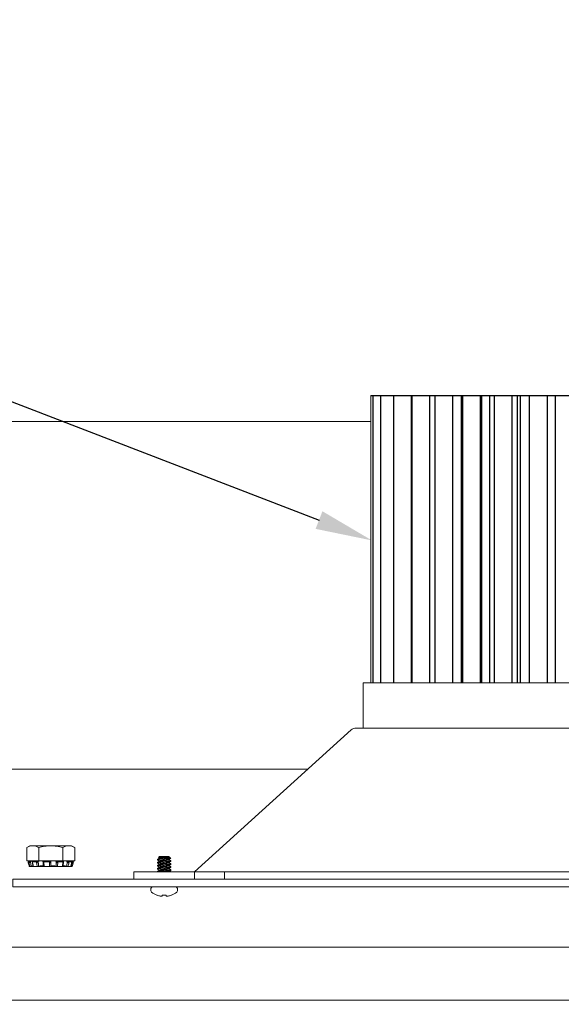
# Model space of a CAD drawing. Extents: x -35 to 80, y -76 to 40.
# Drawn here: x 51 to 55, y -63 to -55 of the extents above; entities that cross this region are included whole.
import ezdxf

# ---------------------------------------------------------------- set-up
doc = ezdxf.new("R2010")
doc.units = 0
doc.header["$LTSCALE"] = 0.25
doc.header["$MEASUREMENT"] = 0
doc.layers.get('0').update_dxf_attribs({"linetype": 'CONTINUOUS', "lineweight": 13})
doc.layers.get('DEFPOINTS').update_dxf_attribs({"linetype": 'CONTINUOUS'})
doc.layers.add('LED', color=7, linetype='CONTINUOUS')
doc.layers.add('Text', color=7, linetype='CONTINUOUS', lineweight=15)
doc.styles.add('ROMAND', font='romand.shx', dxfattribs={"oblique": 15})
doc.dimstyles.new('ROMAND', dxfattribs={"dimscale": 3.75, "dimtxt": 0.1875, "dimasz": 0.1875, "dimexe": 0.0625, "dimexo": 0.0625, "dimgap": 0.0625, "dimtad": 0, "dimtih": 1, "dimtoh": 1, "dimdec": 3, "dimzin": 0, "dimdsep": 46, "dimlunit": 4, "dimtxsty": 'ROMAND', "dimcen": 0, "dimadec": 0, "dimazin": 0, "dimtfac": 1, "dimtdec": 3, "dimtofl": 0, "dimtmove": 0, "dimatfit": 3, "dimfxl": 0, "dimtolj": 1, "dimtzin": 0, "dimarcsym": 0})

# ---------------------------------------------------------------- blocks, each defined once
blk = doc.blocks.new('*D34')
at = {"layer": 'DEFPOINTS', "color": 0}
for p in [(53.5869, -59.0618), (53.7619, -59.1292)]:
    blk.add_point(p, dxfattribs=at)
at = {"layer": 'Text', "color": 0, "lineweight": -2}
for p, q in [((47.0184, -56.7125), (47.4871, -56.7125)), ((47.4871, -56.7125), (53.1495, -58.8933))]:
    blk.add_line(p, q, dxfattribs=at)
at = {"layer": 'Text', "color": 0}
blk.add_solid([(53.1776, -58.8204), (53.1214, -58.9662), (53.5869, -59.0618)], dxfattribs=at)
at = {"layer": 'Text', "color": 0, "insert": (43.306, -56.7125), "char_height": 0.46875, "attachment_point": 5, "style": 'ROMAND'}
blk.add_mtext('\\A1;HIGH PERFORMANCE\\PFORGED HEAT SINK', dxfattribs=at)
blk = doc.blocks.new('*D30')
at = {"layer": 'DEFPOINTS', "color": 0}
for p in [(58.8178, -59.2539), (56.5528, -61.9222)]:
    blk.add_point(p, dxfattribs=at)
at = {"layer": 'Text', "color": 0, "lineweight": -2}
for p, q in [((50.8656, -68.6218), (56.2495, -62.2795)), ((50.3969, -68.6218), (50.8656, -68.6218))]:
    blk.add_line(p, q, dxfattribs=at)
at = {"layer": 'Text', "color": 0}
blk.add_solid([(56.1899, -62.229), (56.309, -62.3301), (56.5528, -61.9222)], dxfattribs=at)
at = {"layer": 'Text', "color": 0, "insert": (46.6845, -68.6218), "char_height": 0.46875, "attachment_point": 5, "style": 'ROMAND'}
blk.add_mtext('\\A1;HIGH PERFORMANCE\\PSILICONE OPTICS\\PTYPE III OR V', dxfattribs=at)

msp = doc.modelspace()

# ---------------------------------------------------------------- hatches: boundary and pattern name
h = msp.add_hatch()
h.set_pattern_fill('ANSI37', color=8, angle=45, style=0)
h.set_pattern_definition([(90, (-18.59722, -60.95331), (-0.125, 3e-17), []), (180, (-18.59722, -60.95331), (-3e-17, -0.125), [])])
h.paths.add_polyline_path([(51.8066, -51.6414), (51.8066, -51.0783), (51.7129, -51.0783, 0.414214), (51.6816, -51.1096), (51.6816, -51.6414, -0.40884), (51.6203, -51.7039, 0.012826), (51.4492, -51.7114, 0.13802), (51.4174, -51.7228, 0.190548), (47.4629, -57.8127, -0.356963), (47.291, -57.9533), (47.2431, -57.9534, 0.266468), (46.4316, -58.4533, -0.144805), (45.9316, -58.9533, 0.086492), (43.4846, -60.8934, 0.647586), (43.5115, -60.9533, -0.000003), (43.5115, -60.9533), (43.5987, -60.9533, -0.085618), (45.9913, -59.0632, 0.144805), (46.5415, -58.513, -0.265872), (47.2452, -58.0784), (47.2914, -58.0783, 0.356645), (47.5854, -57.8375, -0.190079), (51.4754, -51.8349, -0.011461), (51.6226, -51.8289, 0.40884)])

# ---------------------------------------------------------------- linework, layer by layer
at = {"color": 8}
for p, q in [((48.9408, -58.0783), (53.5766, -58.0783)), ((51.8822, -61.6918), (51.9173, -61.6918))]:
    msp.add_line(p, q, dxfattribs=at)
at = {"linetype": 'Continuous'}
for p, q in [((50.76, -61.5863), (50.7334, -61.6017)), ((50.7334, -61.6017), (50.7334, -61.7113)), ((50.76, -61.5863), (50.783, -61.5863)), ((50.783, -61.5863), (50.9319, -61.5863)), ((50.8327, -61.6017), (50.8327, -61.7113)), ((50.9319, -61.5863), (51.0807, -61.5863)), ((51.0311, -61.6017), (51.0311, -61.7113)), ((51.0807, -61.5863), (51.1038, -61.5863)), ((51.1304, -61.6017), (51.1038, -61.5863)), ((51.1304, -61.6017), (51.1304, -61.7113)), ((50.7334, -61.7113), (50.8327, -61.7113)), ((50.7732, -61.7113), (50.7444, -61.7191)), ((50.7444, -61.7191), (50.7465, -61.7268)), ((50.7444, -61.7191), (50.7506, -61.7191)), ((50.7465, -61.7268), (50.7465, -61.7268)), ((50.7526, -61.7268), (50.7506, -61.7191)), ((50.7549, -61.7582), (50.7609, -61.7582)), ((50.765, -61.7158), (50.763, -61.7164)), ((50.763, -61.7164), (50.765, -61.7242)), ((50.765, -61.7158), (50.765, -61.7242)), ((50.7659, -61.7574), (50.766, -61.7581)), ((50.7886, -61.7582), (50.7667, -61.7582)), ((50.7787, -61.7186), (50.7804, -61.7264)), ((50.7806, -61.7191), (50.7824, -61.7268)), ((50.7806, -61.7191), (50.8133, -61.7191)), ((50.783, -61.7164), (50.7847, -61.7158)), ((50.7886, -61.7582), (50.7887, -61.7582)), ((50.7888, -61.7582), (50.8204, -61.7582)), ((50.8145, -61.7268), (50.8133, -61.7191)), ((50.8774, -61.7582), (50.8204, -61.7582)), ((50.8287, -61.7158), (50.8275, -61.7164)), ((50.8275, -61.7164), (50.8287, -61.7242)), ((50.8287, -61.7158), (50.8287, -61.7242)), ((50.8327, -61.7113), (51.0311, -61.7113)), ((50.8676, -61.7174), (50.8684, -61.7251)), ((50.8683, -61.7164), (50.869, -61.7158)), ((50.8746, -61.7191), (50.8754, -61.7268)), ((50.8746, -61.7191), (50.9214, -61.7191)), ((50.8774, -61.7582), (50.9225, -61.7582)), ((50.9213, -61.7268), (50.9214, -61.7191)), ((50.9868, -61.7582), (50.9225, -61.7582)), ((50.9319, -61.7158), (50.9319, -61.7164)), ((50.9319, -61.7164), (50.9319, -61.7242)), ((50.9773, -61.7158), (50.9773, -61.7242)), ((50.9779, -61.7164), (50.9773, -61.7158)), ((50.9773, -61.7242), (50.9779, -61.7164)), ((50.9868, -61.7582), (51.0282, -61.7582)), ((50.9905, -61.7191), (50.99, -61.7268)), ((50.9905, -61.7191), (51.0334, -61.7191)), ((51.0608, -61.7582), (51.0282, -61.7582)), ((51.0311, -61.7113), (51.1304, -61.7113)), ((51.0322, -61.7268), (51.0334, -61.7191)), ((51.035, -61.7158), (51.0363, -61.7164)), ((51.0368, -61.7257), (51.0381, -61.718)), ((51.0608, -61.7582), (51.0608, -61.7556)), ((51.075, -61.7582), (51.0608, -61.7582)), ((51.0699, -61.7164), (51.0683, -61.7158)), ((51.0683, -61.7158), (51.0683, -61.7242)), ((51.0683, -61.7242), (51.0699, -61.7164)), ((51.075, -61.7582), (51.0751, -61.7582)), ((51.0752, -61.7582), (51.0971, -61.7582)), ((51.084, -61.7191), (51.0824, -61.7268)), ((51.084, -61.7191), (51.1067, -61.7191)), ((51.1194, -61.7191), (51.0906, -61.7113)), ((51.0988, -61.7158), (51.1008, -61.7164)), ((51.1089, -61.7582), (51.1029, -61.7582)), ((51.1047, -61.7268), (51.1067, -61.7191)), ((51.1054, -61.7266), (51.1074, -61.7189)), ((51.1071, -61.7158), (51.1071, -61.7186)), ((51.1092, -61.7164), (51.1071, -61.7158)), ((51.1071, -61.7242), (51.1092, -61.7164)), ((51.1071, -61.7198), (51.1071, -61.7242)), ((51.1173, -61.7268), (51.1194, -61.7191))]:
    msp.add_line(p, q, dxfattribs=at)
for p, q in [((51.8135, -61.7022), (51.8135, -61.699)), ((51.8135, -61.7022), (51.814, -61.7026)), ((51.8297, -61.6756), (51.8228, -61.6825)), ((51.8228, -61.6825), (51.8297, -61.6865)), ((51.8232, -61.683), (51.8297, -61.6868)), ((51.9061, -61.6756), (51.8297, -61.6756)), ((51.8297, -61.6865), (51.8297, -61.6893)), ((51.9092, -61.6756), (51.9061, -61.6756)), ((51.9092, -61.6772), (51.9092, -61.6756)), ((51.9104, -61.6775), (51.9092, -61.6769)), ((51.9092, -61.7022), (51.9092, -61.6993)), ((51.924, -61.6904), (51.9128, -61.6792)), ((51.8135, -61.7272), (51.8135, -61.724)), ((51.8135, -61.7272), (51.814, -61.7276)), ((51.8135, -61.7522), (51.8135, -61.749)), ((51.8135, -61.7522), (51.814, -61.7526)), ((51.8135, -61.7772), (51.8135, -61.774)), ((51.8135, -61.7772), (51.814, -61.7776)), ((51.8297, -61.7115), (51.8297, -61.7143)), ((51.8297, -61.7365), (51.8297, -61.7393)), ((51.8297, -61.7615), (51.8297, -61.7643)), ((51.9092, -61.7272), (51.9092, -61.7243)), ((51.9092, -61.7522), (51.9092, -61.7493)), ((51.9092, -61.7772), (51.9092, -61.7743)), ((51.9249, -61.7111), (51.9255, -61.7115)), ((51.9249, -61.7611), (51.9255, -61.7615)), ((51.925, -61.7361), (51.9255, -61.7365)), ((51.9255, -61.7115), (51.9255, -61.7147)), ((51.9255, -61.7365), (51.9255, -61.7397)), ((51.9255, -61.7615), (51.9255, -61.7647)), ((51.8135, -61.8006), (51.8135, -61.799)), ((51.8297, -61.7865), (51.8297, -61.7893)), ((51.9092, -61.8006), (51.9092, -61.7993)), ((51.9249, -61.7861), (51.9255, -61.7865)), ((51.9255, -61.7865), (51.9255, -61.7897)), ((52.3695, -61.8006), (52.3695, -61.8631)), ((51.76, -61.9587), (51.76, -61.94)), ((51.7744, -61.9256), (51.9646, -61.9256)), ((51.979, -61.94), (51.979, -61.9587)), ((51.8098, -61.9948), (51.8122, -61.9948)), ((51.8529, -61.9948), (51.886, -61.9948)), ((51.9267, -61.9948), (51.9291, -61.9948)), ((56.3271, -62.4257), (49.0566, -62.4257)), ((68.958, -62.8631), (43.9048, -62.8631))]:
    msp.add_line(p, q)
msp.add_lwpolyline([(50.6195, -61.9256), (50.6195, -61.8631), (62.2445, -61.8631, 0.414214), (62.307, -61.8006), (62.307, -57.8006), (62.3695, -57.8006), (62.3695, -61.8006, -0.414214), (62.2445, -61.9256)], format="xyb", close=True)
msp.add_lwpolyline([(60.7445, -61.8006), (59.4492, -60.6287, 0.182621), (59.4079, -60.6131), (53.456, -60.6131, 0.182621), (53.4147, -60.6287), (52.1195, -61.8006)], format="xyb")
for points in [[(53.0559, -60.9533), (47.5687, -60.9533)], [(51.8523, -62.0017), (51.8523, -62.001), (51.8524, -62.0003), (51.8525, -61.9996), (51.8526, -61.9987), (51.8526, -61.9978), (51.8527, -61.9969), (51.8528, -61.9959), (51.8529, -61.9948)], [(51.886, -61.9948), (51.8861, -61.9959), (51.8862, -61.9969), (51.8863, -61.9978), (51.8864, -61.9987), (51.8864, -61.9996), (51.8865, -62.0003), (51.8866, -62.001), (51.8866, -62.0017)]]:
    msp.add_lwpolyline(points)
at = {"linetype": 'Continuous', "flags": 128}
for points in [[(50.8754, -61.7268), (50.8749, -61.7268), (50.8744, -61.7268), (50.8739, -61.7268), (50.8735, -61.7267), (50.873, -61.7267), (50.8726, -61.7267), (50.8722, -61.7266), (50.8718, -61.7266), (50.8714, -61.7265), (50.871, -61.7265), (50.8707, -61.7264), (50.8704, -61.7263), (50.8701, -61.7263), (50.8698, -61.7262), (50.8695, -61.7261), (50.8693, -61.726), (50.8691, -61.7259), (50.8689, -61.7258), (50.8688, -61.7257), (50.8686, -61.7256), (50.8685, -61.7255), (50.8685, -61.7254), (50.8684, -61.7252), (50.8684, -61.7251)], [(50.9213, -61.7268), (50.9219, -61.7268), (50.9224, -61.7268), (50.9229, -61.7268), (50.9234, -61.7267), (50.924, -61.7267), (50.9245, -61.7267), (50.925, -61.7266), (50.9255, -61.7266), (50.9259, -61.7265), (50.9264, -61.7265), (50.9269, -61.7264), (50.9273, -61.7263), (50.9278, -61.7263), (50.9282, -61.7262), (50.9286, -61.7261), (50.929, -61.726), (50.9293, -61.7259), (50.9297, -61.7258), (50.93, -61.7257), (50.9303, -61.7256), (50.9306, -61.7255), (50.9308, -61.7254), (50.931, -61.7252), (50.9312, -61.7251), (50.9314, -61.725), (50.9316, -61.7248), (50.9317, -61.7247), (50.9318, -61.7246), (50.9318, -61.7244), (50.9319, -61.7243), (50.9319, -61.7242)], [(51.0322, -61.7268), (51.0326, -61.7268), (51.033, -61.7268), (51.0334, -61.7268), (51.0338, -61.7267), (51.0342, -61.7267), (51.0345, -61.7267), (51.0348, -61.7266), (51.0351, -61.7266), (51.0354, -61.7265), (51.0357, -61.7265), (51.0359, -61.7264), (51.0361, -61.7263), (51.0363, -61.7263), (51.0365, -61.7262), (51.0366, -61.7261), (51.0367, -61.726), (51.0368, -61.7259), (51.0368, -61.7258), (51.0368, -61.7257)]]:
    msp.add_lwpolyline(points, dxfattribs=at)
for points in [[(51.6195, -61.8006), (52.1195, -61.8006), (52.1195, -61.8631), (51.6195, -61.8631)], [(60.7445, -61.8631), (52.1195, -61.8631), (52.1195, -61.8006), (60.7445, -61.8006)]]:
    msp.add_lwpolyline(points, close=True)
for centre, radius, start, end in [((57.1399, -59.7676), 9.8725, 125.42564, 168.57881), ((57.1399, -59.7677), 9.7475, 125.52941, 168.57881), ((51.7744, -61.94), 0.0144, 90, 180), ((51.9646, -61.94), 0.0144, 0, 90), ((51.7744, -61.9587), 0.0144, 180, 232.29025), ((51.8695, -61.8357), 0.1699, 232.29025, 249.45914), ((51.8694, -61.8343), 0.1704, 250.36901, 259.22445), ((51.8587, -61.8594), 0.1439, 262.09123, 265.24458), ((51.843, -61.9745), 0.0289, 281.21268, 288.07228), ((51.8959, -61.9745), 0.0289, 251.92772, 258.78732), ((51.8802, -61.8594), 0.1439, 274.75542, 277.90877), ((51.8695, -61.8343), 0.1704, 280.77555, 289.63099), ((51.8695, -61.8357), 0.1699, 290.54086, 307.70975), ((51.9646, -61.9587), 0.0144, 307.70975, 0)]:
    msp.add_arc(centre, radius, start, end)
at = {"linetype": 'Continuous'}
for centre, radius, start, end in [((50.7454, -61.6611), 0.066, 276.24264, 287.27869), ((50.7818, -61.7246), 0.00228, 232.59342, 284.85133), ((50.8149, -61.6884), 0.0384, 269.48161, 291.17343), ((50.988, -61.7044), 0.0224, 241.70121, 275.23639), ((51.084, -61.6781), 0.0487, 251.14168, 268.10378), ((51.1049, -61.7261), 0.000737, 251.28576, 307.70626), ((51.1622, -61.5288), 0.203, 254.25218, 257.21813)]:
    msp.add_arc(centre, radius, start, end, dxfattribs=at)
for points in [[(50.7334, -61.6017), (50.7497, -61.5923), (50.7661, -61.5863), (50.783, -61.5863)], [(51.0311, -61.6017), (51.0474, -61.5923), (51.0638, -61.5863), (51.0807, -61.5863)], [(50.7465, -61.7268), (50.7493, -61.7373), (50.7521, -61.7477), (50.7549, -61.7582)], [(50.7609, -61.7582), (50.758, -61.7477), (50.7552, -61.7373), (50.7526, -61.7268)], [(50.7834, -61.7113), (50.7778, -61.7125), (50.771, -61.7141), (50.765, -61.7158)], [(50.765, -61.7242), (50.7669, -61.7349), (50.7689, -61.7455), (50.7709, -61.7562)], [(50.7824, -61.7268), (50.7847, -61.7373), (50.7869, -61.7477), (50.7888, -61.7582)], [(50.7847, -61.7158), (50.79, -61.7142), (50.7938, -61.7125), (50.7949, -61.7113)], [(50.8204, -61.7582), (50.8181, -61.7477), (50.8162, -61.7373), (50.8145, -61.7268)], [(50.8447, -61.7113), (50.8383, -61.7125), (50.8325, -61.7141), (50.8287, -61.7158)], [(50.8287, -61.7242), (50.8299, -61.7349), (50.8313, -61.7455), (50.8329, -61.7562)], [(50.869, -61.7158), (50.8713, -61.7142), (50.871, -61.7125), (50.8682, -61.7113)], [(50.8754, -61.7268), (50.8764, -61.7373), (50.8771, -61.7477), (50.8774, -61.7582)], [(50.9225, -61.7582), (50.9217, -61.7477), (50.9213, -61.7373), (50.9213, -61.7268)], [(50.9393, -61.7113), (50.9346, -61.7125), (50.9319, -61.7141), (50.9319, -61.7158)], [(50.9319, -61.7242), (50.9319, -61.7349), (50.9322, -61.7455), (50.9327, -61.7562)], [(50.9773, -61.7158), (50.9757, -61.7141), (50.9715, -61.7125), (50.9657, -61.7113)], [(50.975, -61.7562), (50.976, -61.7455), (50.9768, -61.7349), (50.9773, -61.7242)], [(50.99, -61.7268), (50.9893, -61.7373), (50.9882, -61.7477), (50.9868, -61.7582)], [(51.0282, -61.7582), (51.0292, -61.7477), (51.0305, -61.7373), (51.0322, -61.7268)], [(51.0311, -61.7113), (51.0298, -61.7125), (51.0313, -61.7141), (51.035, -61.7158)], [(51.0683, -61.7158), (51.0633, -61.7141), (51.0568, -61.7125), (51.0504, -61.7113)], [(51.0632, -61.7562), (51.065, -61.7455), (51.0667, -61.7349), (51.0683, -61.7242)], [(51.0824, -61.7268), (51.0802, -61.7373), (51.0778, -61.7477), (51.0752, -61.7582)], [(51.085, -61.7113), (51.0877, -61.7125), (51.0928, -61.7141), (51.0988, -61.7158)], [(51.1071, -61.7158), (51.1008, -61.7141), (51.0945, -61.7125), (51.0898, -61.7113)], [(51.0971, -61.7582), (51.0995, -61.7477), (51.102, -61.7373), (51.1047, -61.7268)], [(51.1012, -61.7562), (51.1032, -61.7455), (51.1051, -61.7349), (51.1071, -61.7242)]]:
    msp.add_open_spline(points, degree=3, dxfattribs=at)
for points, knots in [([(50.783, -61.5863), (50.7915, -61.5863), (50.7999, -61.5878), (50.8164, -61.5932), (50.8246, -61.597), (50.8327, -61.6017)], [0, 0, 0, 0, 0.5, 0.5, 1, 1, 1, 1]), ([(50.9319, -61.5863), (50.9151, -61.5863), (50.8981, -61.5878), (50.865, -61.5932), (50.8487, -61.5971), (50.8327, -61.6017)], [0, 0, 0, 0, 0.5, 0.5, 1, 1, 1, 1]), ([(51.0311, -61.6017), (51.015, -61.597), (50.9984, -61.5931), (50.9654, -61.5878), (50.9487, -61.5863), (50.9319, -61.5863)], [0, 0, 0, 0, 0.5, 0.5, 1, 1, 1, 1]), ([(51.0807, -61.5863), (51.0892, -61.5863), (51.0976, -61.5878), (51.1141, -61.5932), (51.1223, -61.597), (51.1304, -61.6017)], [0, 0, 0, 0, 0.5, 0.5, 1, 1, 1, 1]), ([(50.7444, -61.7191), (50.7444, -61.7191), (50.7444, -61.7191), (50.7444, -61.7191), (50.7444, -61.7191)], [0, 0, 0, 0, 0.049216, 1, 1, 1, 1]), ([(50.7506, -61.7191), (50.7513, -61.7191), (50.7531, -61.7188), (50.7577, -61.7178), (50.7605, -61.7171), (50.763, -61.7164)], [0, 0, 0, 0, 0.5, 0.5, 1, 1, 1, 1]), ([(50.7709, -61.7562), (50.7687, -61.7568), (50.7664, -61.7573), (50.7628, -61.758), (50.7615, -61.7582), (50.7609, -61.7582)], [0, 0, 0, 0, 0.5, 0.5, 1, 1, 1, 1]), ([(50.7688, -61.7567), (50.7687, -61.7568), (50.7684, -61.7569), (50.768, -61.757), (50.7675, -61.7572), (50.7671, -61.7574), (50.7668, -61.7575), (50.7665, -61.7576), (50.7663, -61.7578), (50.7661, -61.7579), (50.766, -61.758), (50.766, -61.7581), (50.7661, -61.7581), (50.7662, -61.7582), (50.7664, -61.7582), (50.7666, -61.7582), (50.7667, -61.7582)], [0, 0, 0, 0, 0.029669, 0.102643, 0.17561, 0.248837, 0.322065, 0.395033, 0.468114, 0.541454, 0.614795, 0.687876, 0.76575, 0.843938, 0.922127, 1, 1, 1, 1]), ([(50.7709, -61.7562), (50.7712, -61.7561), (50.7719, -61.756), (50.773, -61.7557), (50.7742, -61.7554), (50.7755, -61.7551), (50.7769, -61.7547), (50.7782, -61.7544), (50.7795, -61.7541), (50.7807, -61.7539), (50.782, -61.7536), (50.7832, -61.7534), (50.7843, -61.7531), (50.7852, -61.753), (50.7857, -61.7529), (50.7859, -61.7529)], [0, 0, 0, 0, 0.062294, 0.124589, 0.208804, 0.2933, 0.377933, 0.462557, 0.547037, 0.631242, 0.713835, 0.796716, 0.879735, 0.962746, 1, 1, 1, 1]), ([(50.783, -61.7164), (50.7808, -61.7171), (50.7792, -61.7178), (50.7784, -61.7188), (50.779, -61.7191), (50.7806, -61.7191)], [0, 0, 0, 0, 0.5, 0.5, 1, 1, 1, 1]), ([(50.7804, -61.7264), (50.7806, -61.7271), (50.781, -61.7289), (50.7816, -61.7318), (50.7823, -61.7351), (50.783, -61.7385), (50.7837, -61.7418), (50.7844, -61.7451), (50.7851, -61.7484), (50.7857, -61.7517), (50.7863, -61.7548), (50.7867, -61.7568), (50.7868, -61.7578)], [0, 0, 0, 0, 0.0658295, 0.1728252, 0.2794483, 0.38572, 0.4916518, 0.597255, 0.702541, 0.8075209, 0.9122061, 1, 1, 1, 1]), ([(50.7888, -61.7582), (50.7886, -61.7582), (50.7883, -61.7582), (50.7879, -61.7582), (50.7876, -61.7581), (50.7873, -61.7581), (50.7871, -61.758), (50.7869, -61.7579), (50.7868, -61.7578), (50.7868, -61.7578), (50.7868, -61.7578)], [0, 0, 0, 0, 0.136321, 0.27313, 0.409939, 0.546261, 0.682583, 0.819393, 0.956203, 1, 1, 1, 1]), ([(50.8133, -61.7191), (50.8154, -61.7191), (50.8182, -61.7188), (50.8235, -61.7178), (50.826, -61.7171), (50.8275, -61.7164)], [0, 0, 0, 0, 0.5, 0.5, 1, 1, 1, 1]), ([(50.8329, -61.7562), (50.8311, -61.7568), (50.8289, -61.7573), (50.8244, -61.758), (50.8222, -61.7582), (50.8204, -61.7582)], [0, 0, 0, 0, 0.5, 0.5, 1, 1, 1, 1]), ([(50.8329, -61.7562), (50.8331, -61.7561), (50.8336, -61.756), (50.8345, -61.7557), (50.8356, -61.7554), (50.8368, -61.7551), (50.838, -61.7547), (50.8392, -61.7544), (50.8405, -61.7541), (50.8418, -61.7539), (50.8431, -61.7536), (50.8444, -61.7534), (50.8457, -61.7531), (50.8471, -61.7529), (50.8484, -61.7527), (50.8497, -61.7526), (50.851, -61.7524), (50.8523, -61.7523), (50.8536, -61.7522), (50.8548, -61.7521), (50.856, -61.7521), (50.8573, -61.752), (50.8586, -61.752), (50.8599, -61.752), (50.8611, -61.7521), (50.8623, -61.7522), (50.8634, -61.7523), (50.8644, -61.7524), (50.8654, -61.7526), (50.8663, -61.7528), (50.8671, -61.753), (50.8679, -61.7532), (50.8685, -61.7535), (50.8691, -61.7537), (50.8696, -61.754), (50.87, -61.7544), (50.8702, -61.7546), (50.8703, -61.7548), (50.8703, -61.7548)], [0, 0, 0, 0, 0.020553, 0.041105, 0.068962, 0.096911, 0.124905, 0.152897, 0.18084, 0.208693, 0.236013, 0.263429, 0.29089, 0.318348, 0.345756, 0.373072, 0.399285, 0.425587, 0.451934, 0.478279, 0.504578, 0.530789, 0.561142, 0.591601, 0.622095, 0.652555, 0.68291, 0.713032, 0.743252, 0.773507, 0.803731, 0.833858, 0.864704, 0.895648, 0.926627, 0.957575, 0.988426, 1, 1, 1, 1]), ([(50.8683, -61.7164), (50.8673, -61.7171), (50.8675, -61.7178), (50.8698, -61.7188), (50.872, -61.7191), (50.8746, -61.7191)], [0, 0, 0, 0, 0.5, 0.5, 1, 1, 1, 1]), ([(50.8684, -61.7251), (50.8685, -61.7258), (50.8686, -61.7276), (50.8689, -61.7306), (50.8692, -61.7339), (50.8694, -61.7373), (50.8696, -61.7406), (50.8698, -61.7439), (50.87, -61.7472), (50.8701, -61.7505), (50.8703, -61.7536), (50.8703, -61.7556), (50.8704, -61.7565)], [0, 0, 0, 0, 0.067012, 0.173978, 0.280559, 0.386789, 0.49268, 0.598246, 0.703495, 0.808441, 0.913094, 1, 1, 1, 1]), ([(50.8774, -61.7582), (50.8771, -61.7582), (50.8766, -61.7582), (50.8758, -61.7582), (50.8751, -61.7581), (50.8744, -61.7581), (50.8737, -61.758), (50.8731, -61.7579), (50.8725, -61.7578), (50.872, -61.7577), (50.8716, -61.7575), (50.8712, -61.7574), (50.8709, -61.7572), (50.8707, -61.7571), (50.8705, -61.7569), (50.8704, -61.7567), (50.8704, -61.7565), (50.8704, -61.7565)], [0, 0, 0, 0, 0.066891, 0.134021, 0.201151, 0.268042, 0.334933, 0.402063, 0.469194, 0.536085, 0.60296, 0.670075, 0.73719, 0.804064, 0.874588, 0.945396, 1, 1, 1, 1]), ([(50.9214, -61.7191), (50.9241, -61.7191), (50.9268, -61.7188), (50.9307, -61.7178), (50.9319, -61.7171), (50.9319, -61.7164)], [0, 0, 0, 0, 0.5, 0.5, 1, 1, 1, 1]), ([(50.9327, -61.7562), (50.9321, -61.7568), (50.9308, -61.7573), (50.927, -61.758), (50.9248, -61.7582), (50.9225, -61.7582)], [0, 0, 0, 0, 0.5, 0.5, 1, 1, 1, 1]), ([(50.9327, -61.7562), (50.9338, -61.7551), (50.9363, -61.754), (50.943, -61.7525), (50.9474, -61.752), (50.9566, -61.752), (50.9613, -61.7525), (50.9694, -61.754), (50.9728, -61.7551), (50.975, -61.7562)], [0, 0, 0, 0, 0.25, 0.25, 0.5, 0.5, 0.75, 0.75, 1, 1, 1, 1]), ([(50.9868, -61.7582), (50.9846, -61.7582), (50.9822, -61.758), (50.9779, -61.7573), (50.9761, -61.7568), (50.975, -61.7562)], [0, 0, 0, 0, 0.5, 0.5, 1, 1, 1, 1]), ([(50.9779, -61.7164), (50.9785, -61.7171), (50.9803, -61.7178), (50.985, -61.7188), (50.9879, -61.7191), (50.9905, -61.7191)], [0, 0, 0, 0, 0.5, 0.5, 1, 1, 1, 1]), ([(51.0328, -61.7571), (51.0328, -61.7571), (51.0328, -61.7572), (51.0327, -61.7574), (51.0326, -61.7575), (51.0323, -61.7576), (51.032, -61.7578), (51.0317, -61.7579), (51.0313, -61.758), (51.0308, -61.7581), (51.0302, -61.7581), (51.0296, -61.7582), (51.0289, -61.7582), (51.0284, -61.7582), (51.0282, -61.7582)], [0, 0, 0, 0, 0.041796, 0.12691, 0.212024, 0.296836, 0.381779, 0.467024, 0.55227, 0.637213, 0.727727, 0.818607, 0.909487, 1, 1, 1, 1]), ([(51.0328, -61.7571), (51.0329, -61.7562), (51.0331, -61.7542), (51.0334, -61.7512), (51.0338, -61.7479), (51.0342, -61.7446), (51.0346, -61.7413), (51.035, -61.738), (51.0355, -61.7347), (51.036, -61.7314), (51.0364, -61.7284), (51.0367, -61.7265), (51.0368, -61.7257)], [0, 0, 0, 0, 0.08528, 0.18949, 0.293782, 0.398366, 0.503253, 0.608454, 0.71398, 0.819843, 0.926054, 1, 1, 1, 1]), ([(51.0333, -61.7524), (51.0334, -61.7524), (51.0338, -61.7523), (51.0344, -61.7522), (51.0352, -61.7521), (51.036, -61.7521), (51.0369, -61.752), (51.0379, -61.752), (51.039, -61.752), (51.0402, -61.7521), (51.0415, -61.7522), (51.0428, -61.7523), (51.0441, -61.7524), (51.0455, -61.7526), (51.0469, -61.7528), (51.0483, -61.753), (51.0498, -61.7532), (51.0512, -61.7535), (51.0527, -61.7537), (51.0542, -61.754), (51.0557, -61.7544), (51.0572, -61.7547), (51.0588, -61.7551), (51.0603, -61.7554), (51.0617, -61.7558), (51.0627, -61.7561), (51.0632, -61.7562)], [0, 0, 0, 0, 0.028381, 0.065372, 0.102361, 0.139285, 0.176085, 0.218702, 0.261465, 0.30428, 0.347046, 0.389665, 0.431957, 0.474387, 0.516867, 0.559303, 0.601601, 0.644911, 0.688358, 0.731854, 0.775307, 0.818624, 0.863918, 0.90931, 0.954704, 1, 1, 1, 1]), ([(51.0334, -61.7191), (51.0357, -61.7191), (51.0373, -61.7188), (51.0384, -61.7178), (51.0378, -61.7171), (51.0363, -61.7164)], [0, 0, 0, 0, 0.5, 0.5, 1, 1, 1, 1]), ([(51.0752, -61.7582), (51.0738, -61.7582), (51.0719, -61.758), (51.0675, -61.7573), (51.0652, -61.7568), (51.0632, -61.7562)], [0, 0, 0, 0, 0.5, 0.5, 1, 1, 1, 1]), ([(51.0699, -61.7164), (51.072, -61.7171), (51.0747, -61.7178), (51.0799, -61.7188), (51.0824, -61.7191), (51.084, -61.7191)], [0, 0, 0, 0, 0.5, 0.5, 1, 1, 1, 1]), ([(51.0978, -61.7581), (51.0978, -61.7581), (51.0977, -61.7581), (51.0976, -61.7582), (51.0974, -61.7582), (51.0972, -61.7582), (51.0971, -61.7582)], [0, 0, 0, 0, 0.2476348, 0.498761, 0.7498862, 1, 1, 1, 1]), ([(51.0978, -61.7581), (51.098, -61.7573), (51.0984, -61.7554), (51.0991, -61.7525), (51.0999, -61.7492), (51.1006, -61.7459), (51.1014, -61.7426), (51.1022, -61.7392), (51.1031, -61.7359), (51.1039, -61.7326), (51.1047, -61.7295), (51.1052, -61.7275), (51.1054, -61.7266)], [0, 0, 0, 0, 0.0740789, 0.1786878, 0.2834351, 0.3884724, 0.4938103, 0.5994599, 0.7054318, 0.8117373, 0.9183873, 1, 1, 1, 1]), ([(51.0979, -61.7574), (51.0981, -61.7574), (51.0985, -61.7575), (51.0991, -61.7576), (51.0997, -61.7578), (51.1003, -61.7579), (51.1009, -61.758), (51.1014, -61.7581), (51.1019, -61.7581), (51.1023, -61.7582), (51.1027, -61.7582), (51.1028, -61.7582), (51.1029, -61.7582)], [0, 0, 0, 0, 0.064391, 0.165093, 0.265952, 0.367168, 0.468385, 0.569242, 0.676714, 0.784621, 0.892528, 1, 1, 1, 1]), ([(51.0984, -61.7555), (51.0988, -61.7556), (51.0997, -61.7558), (51.1007, -61.7561), (51.1012, -61.7562)], [0, 0, 0, 0, 0.465031, 1, 1, 1, 1]), ([(51.1067, -61.7191), (51.1077, -61.7191), (51.1076, -61.7188), (51.1054, -61.7178), (51.1033, -61.7171), (51.1008, -61.7164)], [0, 0, 0, 0, 0.5, 0.5, 1, 1, 1, 1]), ([(51.1089, -61.7582), (51.1089, -61.7582), (51.1089, -61.7582), (51.1088, -61.7582), (51.1086, -61.7581), (51.1084, -61.7581), (51.1081, -61.758), (51.1077, -61.7579), (51.1073, -61.7578), (51.1068, -61.7577), (51.1063, -61.7575), (51.1057, -61.7574), (51.105, -61.7572), (51.1043, -61.7571), (51.1036, -61.7569), (51.1028, -61.7567), (51.102, -61.7564), (51.1014, -61.7563), (51.1012, -61.7562)], [0, 0, 0, 0, 0.048819, 0.110373, 0.173714, 0.237056, 0.29861, 0.360163, 0.423505, 0.486848, 0.548384, 0.609921, 0.67325, 0.73658, 0.801377, 0.866174, 0.933087, 1, 1, 1, 1]), ([(51.1113, -61.7493), (51.1112, -61.7497), (51.1107, -61.7513), (51.11, -61.7543), (51.1093, -61.7569), (51.1089, -61.7582)], [0, 0, 0, 0, 0.11458, 0.557291, 1, 1, 1, 1]), ([(51.1092, -61.7164), (51.1095, -61.7165), (51.11, -61.7166), (51.1108, -61.7168), (51.1117, -61.7171), (51.1124, -61.7173), (51.1132, -61.7175), (51.114, -61.7177), (51.1147, -61.7178), (51.1154, -61.718), (51.116, -61.7182), (51.1166, -61.7183), (51.1172, -61.7185), (51.1177, -61.7186), (51.1181, -61.7187), (51.1185, -61.7188), (51.1188, -61.7189), (51.119, -61.719), (51.1192, -61.719), (51.1193, -61.719), (51.1194, -61.7191), (51.1194, -61.7191)], [0, 0, 0, 0, 0.053567, 0.107132, 0.162255, 0.217377, 0.270942, 0.324509, 0.37963, 0.434752, 0.488318, 0.541884, 0.597005, 0.652127, 0.70569, 0.759253, 0.814373, 0.869493, 0.913486, 0.95748, 1, 1, 1, 1]), ([(51.1113, -61.7493), (51.1116, -61.7482), (51.1122, -61.746), (51.1131, -61.7427), (51.114, -61.7394), (51.1149, -61.736), (51.1158, -61.7326), (51.1166, -61.7296), (51.1171, -61.7276), (51.1173, -61.7268)], [0, 0, 0, 0, 0.14602, 0.293732, 0.441871, 0.590452, 0.73949, 0.888999, 1, 1, 1, 1])]:
    msp.add_open_spline(points, degree=3, knots=knots, dxfattribs=at)
at = {"color": 8}
for points, knots in [([(51.9173, -61.6918), (51.9141, -61.6923), (51.91, -61.6927), (51.9008, -61.6936), (51.8958, -61.6939), (51.8847, -61.6948), (51.8786, -61.6952), (51.8662, -61.6961), (51.86, -61.6966), (51.8512, -61.6973), (51.8484, -61.6975), (51.843, -61.6979), (51.8405, -61.6981), (51.8332, -61.6986), (51.8287, -61.6991), (51.8212, -61.7), (51.8182, -61.7005), (51.8144, -61.7014), (51.8135, -61.7018), (51.8135, -61.7022)], [0, 0, 0, 0, 0.125, 0.125, 0.25, 0.25, 0.375, 0.375, 0.5, 0.5, 0.5625, 0.5625, 0.625, 0.625, 0.75, 0.75, 0.875, 0.875, 1, 1, 1, 1]), ([(51.8822, -61.6918), (51.874, -61.6924), (51.8651, -61.6931), (51.8527, -61.694), (51.8487, -61.6943), (51.8414, -61.6949), (51.838, -61.6951), (51.8283, -61.696), (51.8227, -61.6966), (51.8153, -61.6979), (51.8135, -61.6985), (51.8135, -61.699)], [0, 0, 0, 0, 0.25, 0.25, 0.375, 0.375, 0.5, 0.5, 0.75, 0.75, 1, 1, 1, 1]), ([(51.9061, -61.6756), (51.9045, -61.6759), (51.902, -61.6762), (51.8956, -61.6769), (51.8917, -61.6771), (51.8786, -61.678), (51.8683, -61.6786), (51.8489, -61.6798), (51.8399, -61.6803), (51.8271, -61.6815), (51.8232, -61.682), (51.8228, -61.6825)], [0, 0, 0, 0, 0.125, 0.125, 0.25, 0.25, 0.5, 0.5, 0.75, 0.75, 1, 1, 1, 1]), ([(51.8297, -61.6865), (51.8297, -61.6861), (51.8304, -61.6857), (51.8335, -61.6847), (51.8358, -61.6842), (51.8417, -61.6833), (51.8452, -61.6828), (51.8527, -61.682), (51.8569, -61.6816), (51.8659, -61.6807), (51.8706, -61.6802), (51.8798, -61.6792), (51.8842, -61.6787), (51.8919, -61.6779), (51.8955, -61.6775), (51.9017, -61.6766), (51.9043, -61.6761), (51.9061, -61.6756)], [0, 0, 0, 0, 0.125, 0.125, 0.25, 0.25, 0.375, 0.375, 0.5, 0.5, 0.625, 0.625, 0.75, 0.75, 0.875, 0.875, 1, 1, 1, 1]), ([(51.9086, -61.6997), (51.9085, -61.6997), (51.9083, -61.7), (51.9064, -61.7006), (51.9027, -61.7014), (51.8977, -61.7022), (51.8916, -61.703), (51.8848, -61.7037), (51.8774, -61.7045), (51.8695, -61.7053), (51.8615, -61.7061), (51.8541, -61.7069), (51.8473, -61.7076), (51.8412, -61.7083), (51.8362, -61.7092), (51.8325, -61.71), (51.8301, -61.7108), (51.8298, -61.7113), (51.8297, -61.7115)], [0, 0, 0, 0, 0.007493, 0.074147, 0.141711, 0.208817, 0.274152, 0.338031, 0.404093, 0.471503, 0.538914, 0.604976, 0.668854, 0.73419, 0.801296, 0.86886, 0.935514, 1, 1, 1, 1]), ([(51.9092, -61.6772), (51.9091, -61.6774), (51.9088, -61.6779), (51.9064, -61.6787), (51.9027, -61.6795), (51.8977, -61.6803), (51.8916, -61.6811), (51.8848, -61.6818), (51.8774, -61.6826), (51.8695, -61.6834), (51.8615, -61.6842), (51.8541, -61.685), (51.8473, -61.6857), (51.8412, -61.6865), (51.8362, -61.6873), (51.8325, -61.6881), (51.8306, -61.6887), (51.8303, -61.689), (51.8303, -61.689)], [0, 0, 0, 0, 0.064391, 0.1309473, 0.1984118, 0.2654191, 0.3306589, 0.3944438, 0.4604084, 0.5277198, 0.5950312, 0.6609958, 0.7247807, 0.7900205, 0.8570278, 0.9244923, 0.9910486, 1, 1, 1, 1]), ([(51.9092, -61.7022), (51.9091, -61.7024), (51.9088, -61.7029), (51.9064, -61.7037), (51.9027, -61.7045), (51.8977, -61.7053), (51.8916, -61.7061), (51.8848, -61.7068), (51.8774, -61.7076), (51.8695, -61.7084), (51.8615, -61.7092), (51.8541, -61.71), (51.8473, -61.7107), (51.8412, -61.7115), (51.8362, -61.7123), (51.8325, -61.7131), (51.8306, -61.7137), (51.8304, -61.714), (51.8303, -61.714)], [0, 0, 0, 0, 0.064437, 0.13104, 0.198552, 0.265607, 0.330893, 0.394723, 0.460734, 0.528093, 0.595452, 0.661463, 0.725293, 0.790579, 0.857634, 0.925146, 0.99175, 1, 1, 1, 1]), ([(51.9103, -61.6776), (51.9109, -61.6779), (51.9124, -61.6787), (51.9135, -61.6798), (51.914, -61.6812), (51.9134, -61.6827), (51.9116, -61.6842), (51.9084, -61.6858), (51.9039, -61.6873), (51.8983, -61.6887), (51.8925, -61.6899), (51.8871, -61.6909), (51.8838, -61.6915), (51.8822, -61.6918)], [0, 0, 0, 0, 0.057911, 0.14314, 0.230205, 0.329138, 0.430564, 0.536364, 0.64523, 0.751076, 0.859801, 0.929603, 1, 1, 1, 1]), ([(51.9255, -61.7115), (51.9255, -61.712), (51.9241, -61.7125), (51.9184, -61.7136), (51.9141, -61.7142), (51.9063, -61.715), (51.9034, -61.7152), (51.8975, -61.7157), (51.8944, -61.7159), (51.8844, -61.7167), (51.877, -61.7172), (51.8619, -61.7183), (51.8545, -61.7189), (51.8445, -61.7196), (51.8414, -61.7199), (51.8355, -61.7203), (51.8327, -61.7206), (51.8248, -61.7214), (51.8205, -61.722), (51.8148, -61.7231), (51.8135, -61.7236), (51.8135, -61.724)], [0, 0, 0, 0, 0.125, 0.125, 0.25, 0.25, 0.3125, 0.3125, 0.375, 0.375, 0.5, 0.5, 0.625, 0.625, 0.6875, 0.6875, 0.75, 0.75, 0.875, 0.875, 1, 1, 1, 1]), ([(51.9255, -61.7147), (51.9255, -61.7151), (51.9241, -61.7156), (51.9184, -61.7167), (51.9141, -61.7173), (51.9063, -61.7181), (51.9034, -61.7184), (51.8975, -61.7188), (51.8944, -61.719), (51.8844, -61.7198), (51.877, -61.7203), (51.8619, -61.7215), (51.8545, -61.722), (51.8445, -61.7228), (51.8414, -61.723), (51.8355, -61.7235), (51.8327, -61.7237), (51.8248, -61.7245), (51.8205, -61.7251), (51.8148, -61.7262), (51.8135, -61.7267), (51.8135, -61.7272)], [0, 0, 0, 0, 0.125, 0.125, 0.25, 0.25, 0.3125, 0.3125, 0.375, 0.375, 0.5, 0.5, 0.625, 0.625, 0.6875, 0.6875, 0.75, 0.75, 0.875, 0.875, 1, 1, 1, 1]), ([(51.9255, -61.7365), (51.9255, -61.737), (51.9241, -61.7375), (51.9184, -61.7386), (51.9141, -61.7392), (51.9063, -61.74), (51.9034, -61.7402), (51.8975, -61.7407), (51.8944, -61.7409), (51.8844, -61.7417), (51.877, -61.7422), (51.8619, -61.7433), (51.8545, -61.7439), (51.8445, -61.7446), (51.8414, -61.7449), (51.8355, -61.7453), (51.8327, -61.7456), (51.8248, -61.7464), (51.8205, -61.747), (51.8148, -61.7481), (51.8135, -61.7486), (51.8135, -61.749)], [0, 0, 0, 0, 0.125, 0.125, 0.25, 0.25, 0.3125, 0.3125, 0.375, 0.375, 0.5, 0.5, 0.625, 0.625, 0.6875, 0.6875, 0.75, 0.75, 0.875, 0.875, 1, 1, 1, 1]), ([(51.9255, -61.7397), (51.9255, -61.7401), (51.9241, -61.7406), (51.9184, -61.7417), (51.9141, -61.7423), (51.9063, -61.7431), (51.9034, -61.7434), (51.8975, -61.7438), (51.8944, -61.744), (51.8844, -61.7448), (51.877, -61.7453), (51.8619, -61.7465), (51.8545, -61.747), (51.8445, -61.7478), (51.8414, -61.748), (51.8355, -61.7485), (51.8327, -61.7487), (51.8248, -61.7495), (51.8205, -61.7501), (51.8148, -61.7512), (51.8135, -61.7517), (51.8135, -61.7522)], [0, 0, 0, 0, 0.125, 0.125, 0.25, 0.25, 0.3125, 0.3125, 0.375, 0.375, 0.5, 0.5, 0.625, 0.625, 0.6875, 0.6875, 0.75, 0.75, 0.875, 0.875, 1, 1, 1, 1]), ([(51.9255, -61.7615), (51.9255, -61.762), (51.9241, -61.7625), (51.9184, -61.7636), (51.9141, -61.7642), (51.9063, -61.765), (51.9034, -61.7652), (51.8975, -61.7657), (51.8944, -61.7659), (51.8844, -61.7667), (51.877, -61.7672), (51.8619, -61.7683), (51.8545, -61.7689), (51.8445, -61.7696), (51.8414, -61.7699), (51.8355, -61.7703), (51.8327, -61.7706), (51.8248, -61.7714), (51.8205, -61.772), (51.8148, -61.7731), (51.8135, -61.7736), (51.8135, -61.774)], [0, 0, 0, 0, 0.125, 0.125, 0.25, 0.25, 0.3125, 0.3125, 0.375, 0.375, 0.5, 0.5, 0.625, 0.625, 0.6875, 0.6875, 0.75, 0.75, 0.875, 0.875, 1, 1, 1, 1]), ([(51.9255, -61.7647), (51.9255, -61.7651), (51.9241, -61.7656), (51.9184, -61.7667), (51.9141, -61.7673), (51.9063, -61.7681), (51.9034, -61.7684), (51.8975, -61.7688), (51.8944, -61.769), (51.8844, -61.7698), (51.877, -61.7703), (51.8619, -61.7715), (51.8545, -61.772), (51.8445, -61.7728), (51.8414, -61.773), (51.8355, -61.7735), (51.8327, -61.7737), (51.8248, -61.7745), (51.8205, -61.7751), (51.8148, -61.7762), (51.8135, -61.7767), (51.8135, -61.7772)], [0, 0, 0, 0, 0.125, 0.125, 0.25, 0.25, 0.3125, 0.3125, 0.375, 0.375, 0.5, 0.5, 0.625, 0.625, 0.6875, 0.6875, 0.75, 0.75, 0.875, 0.875, 1, 1, 1, 1]), ([(51.9086, -61.7247), (51.9086, -61.7247), (51.9083, -61.725), (51.9064, -61.7256), (51.9027, -61.7264), (51.8977, -61.7272), (51.8916, -61.728), (51.8848, -61.7287), (51.8774, -61.7295), (51.8695, -61.7303), (51.8615, -61.7311), (51.8541, -61.7319), (51.8473, -61.7326), (51.8412, -61.7333), (51.8362, -61.7342), (51.8325, -61.735), (51.8301, -61.7358), (51.8298, -61.7363), (51.8297, -61.7365)], [0, 0, 0, 0, 0.00895, 0.075507, 0.142971, 0.209979, 0.275218, 0.339003, 0.404968, 0.47228, 0.539591, 0.605556, 0.669341, 0.734581, 0.801588, 0.869053, 0.935609, 1, 1, 1, 1]), ([(51.9086, -61.7497), (51.9086, -61.7497), (51.9083, -61.75), (51.9064, -61.7506), (51.9027, -61.7514), (51.8977, -61.7522), (51.8916, -61.753), (51.8848, -61.7537), (51.8774, -61.7545), (51.8695, -61.7553), (51.8615, -61.7561), (51.8541, -61.7569), (51.8473, -61.7576), (51.8412, -61.7583), (51.8362, -61.7592), (51.8325, -61.76), (51.8301, -61.7608), (51.8298, -61.7613), (51.8297, -61.7615)], [0, 0, 0, 0, 0.008266, 0.074869, 0.14238, 0.209433, 0.274718, 0.338547, 0.404558, 0.471915, 0.539273, 0.605284, 0.669113, 0.734397, 0.801451, 0.868962, 0.935565, 1, 1, 1, 1]), ([(51.9086, -61.7747), (51.9086, -61.7747), (51.9083, -61.775), (51.9064, -61.7756), (51.9027, -61.7764), (51.8977, -61.7772), (51.8916, -61.778), (51.8848, -61.7787), (51.8774, -61.7795), (51.8695, -61.7803), (51.8615, -61.7811), (51.8541, -61.7819), (51.8473, -61.7826), (51.8412, -61.7833), (51.8362, -61.7842), (51.8325, -61.785), (51.8301, -61.7858), (51.8298, -61.7863), (51.8297, -61.7865)], [0, 0, 0, 0, 0.009082, 0.07563, 0.143085, 0.210084, 0.275315, 0.339091, 0.405047, 0.47235, 0.539652, 0.605608, 0.669385, 0.734616, 0.801614, 0.86907, 0.935618, 1, 1, 1, 1]), ([(51.9092, -61.7272), (51.9091, -61.7274), (51.9088, -61.7279), (51.9064, -61.7287), (51.9027, -61.7295), (51.8977, -61.7303), (51.8916, -61.7311), (51.8848, -61.7318), (51.8774, -61.7326), (51.8695, -61.7334), (51.8615, -61.7342), (51.8541, -61.735), (51.8473, -61.7357), (51.8412, -61.7365), (51.8362, -61.7373), (51.8325, -61.7381), (51.8306, -61.7387), (51.8303, -61.739), (51.8303, -61.739)], [0, 0, 0, 0, 0.064406, 0.130978, 0.198459, 0.265482, 0.330737, 0.394537, 0.460517, 0.527844, 0.595172, 0.661152, 0.724952, 0.790207, 0.85723, 0.92471, 0.991282, 1, 1, 1, 1]), ([(51.9092, -61.7522), (51.9091, -61.7524), (51.9088, -61.7529), (51.9064, -61.7537), (51.9027, -61.7545), (51.8977, -61.7553), (51.8916, -61.7561), (51.8848, -61.7568), (51.8774, -61.7576), (51.8695, -61.7584), (51.8615, -61.7592), (51.8541, -61.76), (51.8473, -61.7607), (51.8412, -61.7615), (51.8362, -61.7623), (51.8325, -61.7631), (51.8306, -61.7637), (51.8303, -61.764), (51.8303, -61.764)], [0, 0, 0, 0, 0.064396, 0.130957, 0.198426, 0.265439, 0.330683, 0.394473, 0.460442, 0.527759, 0.595075, 0.661045, 0.724834, 0.790079, 0.857091, 0.92456, 0.991122, 1, 1, 1, 1]), ([(51.9092, -61.7772), (51.9091, -61.7774), (51.9088, -61.7779), (51.9064, -61.7787), (51.9027, -61.7795), (51.8977, -61.7803), (51.8916, -61.7811), (51.8848, -61.7818), (51.8774, -61.7826), (51.8695, -61.7834), (51.8615, -61.7842), (51.8541, -61.785), (51.8473, -61.7857), (51.8412, -61.7865), (51.8362, -61.7873), (51.8325, -61.7881), (51.8306, -61.7887), (51.8304, -61.789), (51.8303, -61.789)], [0, 0, 0, 0, 0.064448, 0.131063, 0.198587, 0.265654, 0.330951, 0.394793, 0.460816, 0.528186, 0.595557, 0.66158, 0.725422, 0.790719, 0.857786, 0.92531, 0.991925, 1, 1, 1, 1]), ([(51.9255, -61.7865), (51.9255, -61.787), (51.9241, -61.7875), (51.9184, -61.7886), (51.9141, -61.7892), (51.9063, -61.79), (51.9034, -61.7902), (51.8975, -61.7907), (51.8944, -61.7909), (51.8844, -61.7917), (51.877, -61.7922), (51.8619, -61.7933), (51.8545, -61.7939), (51.8445, -61.7946), (51.8414, -61.7949), (51.8355, -61.7953), (51.8327, -61.7956), (51.8248, -61.7964), (51.8205, -61.797), (51.8148, -61.7981), (51.8135, -61.7986), (51.8135, -61.799)], [0, 0, 0, 0, 0.125, 0.125, 0.25, 0.25, 0.3125, 0.3125, 0.375, 0.375, 0.5, 0.5, 0.625, 0.625, 0.6875, 0.6875, 0.75, 0.75, 0.875, 0.875, 1, 1, 1, 1]), ([(51.9255, -61.7897), (51.9255, -61.7901), (51.9241, -61.7906), (51.9184, -61.7917), (51.9141, -61.7923), (51.9063, -61.7931), (51.9034, -61.7934), (51.8975, -61.7938), (51.8944, -61.794), (51.8844, -61.7948), (51.877, -61.7953), (51.8619, -61.7965), (51.8545, -61.797), (51.8445, -61.7978), (51.8414, -61.798), (51.8355, -61.7985), (51.8327, -61.7987), (51.8249, -61.7995), (51.8207, -61.8001), (51.8178, -61.8006)], [0, 0, 0, 0, 0.125, 0.125, 0.25, 0.25, 0.3125, 0.3125, 0.375, 0.375, 0.5, 0.5, 0.625, 0.625, 0.6875, 0.6875, 0.75, 0.75, 0.8723617, 0.8723617, 0.8723617, 0.8723617]), ([(51.9086, -61.7997), (51.9085, -61.7997), (51.9083, -61.8), (51.9072, -61.8003), (51.9061, -61.8006), (51.9061, -61.8006)], [0, 0, 0, 0, 0.00789137, 0.07451892, 0.07733909, 0.07733909, 0.07733909, 0.07733909])]:
    msp.add_open_spline(points, degree=3, knots=knots, dxfattribs=at)
for points, knots in [([(51.8302, -61.689), (51.8275, -61.6906), (51.822, -61.6938), (51.8166, -61.697), (51.8138, -61.6986)], [0, 0, 0, 0, 0.499434, 1, 1, 1, 1]), ([(51.8138, -61.7026), (51.8166, -61.7042), (51.8219, -61.7073), (51.8271, -61.7103), (51.8297, -61.7118)], [0, 0, 0, 0, 0.517917, 1, 1, 1, 1]), ([(51.8232, -61.683), (51.8231, -61.6829), (51.8226, -61.6828), (51.8227, -61.6826), (51.8228, -61.6825)], [0, 0, 0, 0, 0.283297, 1, 1, 1, 1]), ([(51.9086, -61.6997), (51.9114, -61.6981), (51.9164, -61.6951), (51.9215, -61.6922), (51.9238, -61.6908)], [0, 0, 0, 0, 0.5404627, 1, 1, 1, 1]), ([(51.9251, -61.7111), (51.9223, -61.7095), (51.917, -61.7064), (51.9118, -61.7033), (51.9092, -61.7018)], [0, 0, 0, 0, 0.518167, 1, 1, 1, 1]), ([(51.9173, -61.6918), (51.9187, -61.6917), (51.9214, -61.6914), (51.9235, -61.6909), (51.9244, -61.6906), (51.924, -61.6905), (51.9239, -61.6904)], [0, 0, 0, 0, 0.307879, 0.624686, 0.932565, 1, 1, 1, 1]), ([(51.8302, -61.714), (51.8275, -61.7156), (51.822, -61.7188), (51.8166, -61.722), (51.8138, -61.7236)], [0, 0, 0, 0, 0.499352, 1, 1, 1, 1]), ([(51.8138, -61.7276), (51.8166, -61.7292), (51.8219, -61.7323), (51.8271, -61.7353), (51.8297, -61.7368)], [0, 0, 0, 0, 0.5184704, 1, 1, 1, 1]), ([(51.8302, -61.739), (51.8275, -61.7406), (51.822, -61.7438), (51.8166, -61.747), (51.8138, -61.7486)], [0, 0, 0, 0, 0.4993859, 1, 1, 1, 1]), ([(51.8138, -61.7526), (51.8166, -61.7542), (51.8219, -61.7573), (51.8272, -61.7604), (51.8297, -61.7618)], [0, 0, 0, 0, 0.5187519, 1, 1, 1, 1]), ([(51.8302, -61.764), (51.8278, -61.7654), (51.8224, -61.7686), (51.8169, -61.7718), (51.8138, -61.7736)], [0, 0, 0, 0, 0.437684, 1, 1, 1, 1]), ([(51.8138, -61.7776), (51.8162, -61.779), (51.8215, -61.7821), (51.8268, -61.7851), (51.8297, -61.7868)], [0, 0, 0, 0, 0.452946, 1, 1, 1, 1]), ([(51.9087, -61.7247), (51.9113, -61.7231), (51.9168, -61.7199), (51.9223, -61.7167), (51.9251, -61.7151)], [0, 0, 0, 0, 0.4870383, 1, 1, 1, 1]), ([(51.9087, -61.7497), (51.9114, -61.7481), (51.9169, -61.7449), (51.9223, -61.7417), (51.9251, -61.7401)], [0, 0, 0, 0, 0.499326, 1, 1, 1, 1]), ([(51.9087, -61.7746), (51.9091, -61.7744), (51.9097, -61.774), (51.9109, -61.7732), (51.9124, -61.7722), (51.9144, -61.771), (51.9167, -61.7696), (51.9194, -61.7682), (51.9224, -61.7666), (51.9241, -61.7656), (51.9251, -61.7651)], [0, 0, 0, 0, 0.123799, 0.230206, 0.323726, 0.414237, 0.515758, 0.641431, 0.800743, 1, 1, 1, 1]), ([(51.9252, -61.7362), (51.9224, -61.7346), (51.9171, -61.7315), (51.9118, -61.7284), (51.9092, -61.7269)], [0, 0, 0, 0, 0.514857, 1, 1, 1, 1]), ([(51.9251, -61.7611), (51.9223, -61.7595), (51.917, -61.7564), (51.9118, -61.7533), (51.9092, -61.7518)], [0, 0, 0, 0, 0.518797, 1, 1, 1, 1]), ([(51.9251, -61.7861), (51.9223, -61.7845), (51.917, -61.7814), (51.9118, -61.7783), (51.9092, -61.7768)], [0, 0, 0, 0, 0.518015, 1, 1, 1, 1]), ([(51.8302, -61.789), (51.8275, -61.7906), (51.8221, -61.7938), (51.8166, -61.797), (51.8138, -61.7986)], [0, 0, 0, 0, 0.4993434, 1, 1, 1, 1]), ([(51.9086, -61.7997), (51.9114, -61.7981), (51.9168, -61.7949), (51.9223, -61.7917), (51.9251, -61.7901)], [0, 0, 0, 0, 0.499345, 1, 1, 1, 1]), ([(51.8487, -62.0028), (51.8485, -62.0028), (51.8483, -62.0028), (51.848, -62.0028), (51.8478, -62.0028), (51.8475, -62.0028), (51.8471, -62.0028), (51.847, -62.0028), (51.8469, -62.0028), (51.8468, -62.0028)], [0, 0, 0, 0, 0.00002970075, 0.00002970075, 0.00002970075, 0.00005940297, 0.00005940297, 0.00005940297, 0.00006914909, 0.00006914909, 0.00006914909, 0.00006914909]), ([(51.8921, -62.0028), (51.8918, -62.0028), (51.8914, -62.0028), (51.8911, -62.0028), (51.8908, -62.0028), (51.8906, -62.0028), (51.8904, -62.0028), (51.8903, -62.0028), (51.8903, -62.0028), (51.8902, -62.0028)], [0, 0, 0, 0, 0.00002970075, 0.00002970075, 0.00002970075, 0.00005940297, 0.00005940297, 0.00005940297, 0.00006914909, 0.00006914909, 0.00006914909, 0.00006914909])]:
    msp.add_open_spline(points, degree=3, knots=knots)
for points in [[(51.8389, -62.0019), (51.8385, -62.0019), (51.838, -62.0018), (51.8376, -62.0017)], [(51.8523, -62.0017), (51.8523, -62.0018), (51.8522, -62.0019), (51.852, -62.0019)], [(51.8869, -62.0019), (51.8867, -62.0019), (51.8866, -62.0018), (51.8866, -62.0017)], [(51.9013, -62.0017), (51.9009, -62.0018), (51.9004, -62.0019), (51.9, -62.0019)]]:
    msp.add_open_spline(points, degree=3)
at = {"layer": 'LED', "linetype": 'Continuous', "lineweight": 15}
msp.add_line((53.5766, -57.8631), (53.5766, -60.2381), dxfattribs=at)
at = {"layer": 'LED'}
msp.add_line((53.5766, -57.8631), (59.3266, -57.8631), dxfattribs=at)
at = {"layer": 'LED', "color": 8}
for p, q in [((53.5939, -57.8631), (53.5939, -60.2381)), ((53.657, -57.8631), (53.657, -60.2381)), ((53.7647, -57.8631), (53.7647, -60.2381)), ((53.9148, -60.2381), (53.9148, -57.8631)), ((53.9154, -57.8631), (53.9154, -60.2381)), ((54.0655, -60.2381), (54.0655, -57.8631)), ((54.1066, -57.8631), (54.1066, -60.2381)), ((54.2567, -60.2381), (54.2567, -57.8631)), ((54.3271, -60.2381), (54.3271, -57.8631)), ((54.3351, -57.8631), (54.3351, -60.2381)), ((54.4852, -60.2381), (54.4852, -57.8631)), ((54.4949, -60.2381), (54.4949, -57.8631)), ((54.558, -57.8631), (54.558, -60.2381)), ((54.5971, -57.8631), (54.5971, -60.2381)), ((54.7472, -60.2381), (54.7472, -57.8631)), ((54.7858, -57.8631), (54.7858, -60.2381)), ((54.8118, -57.8631), (54.8118, -60.2381)), ((54.8876, -57.8631), (54.8876, -60.2381)), ((55.0377, -60.2381), (55.0377, -57.8631)), ((55.1005, -57.8631), (55.1005, -60.2381))]:
    msp.add_line(p, q, dxfattribs=at)
at = {"layer": 'LED', "linetype": 'Continuous', "lineweight": 15}
msp.add_lwpolyline([(53.5141, -60.2381), (59.3891, -60.2381), (59.3891, -60.6131), (53.5141, -60.6131)], close=True, dxfattribs=at)

# ---------------------------------------------------------------- dimensions: what is measured, and where the dimension line sits
at = {"layer": 'Text'}
for p1, p2, text, picture, middle in [((53.7619, -59.1292), (53.5869, -59.0618), 'HIGH PERFORMANCE\\PFORGED HEAT SINK', '*D34', (43.306, -56.7125)), ((58.8178, -59.2539), (56.5528, -61.9222), 'HIGH PERFORMANCE\\PSILICONE OPTICS\\PTYPE III OR V', '*D30', (46.6845, -68.6218))]:
    dim = msp.add_diameter_dim_2p(p1=p1, p2=p2, text=text, dimstyle='ROMAND', override={"dimscale": 2.5}, dxfattribs=at)
    dim.commit()
    dim.dimension.update_dxf_attribs({"geometry": picture, "text_midpoint": middle, "dimtype": 163})

doc.saveas('drawing.dxf')
